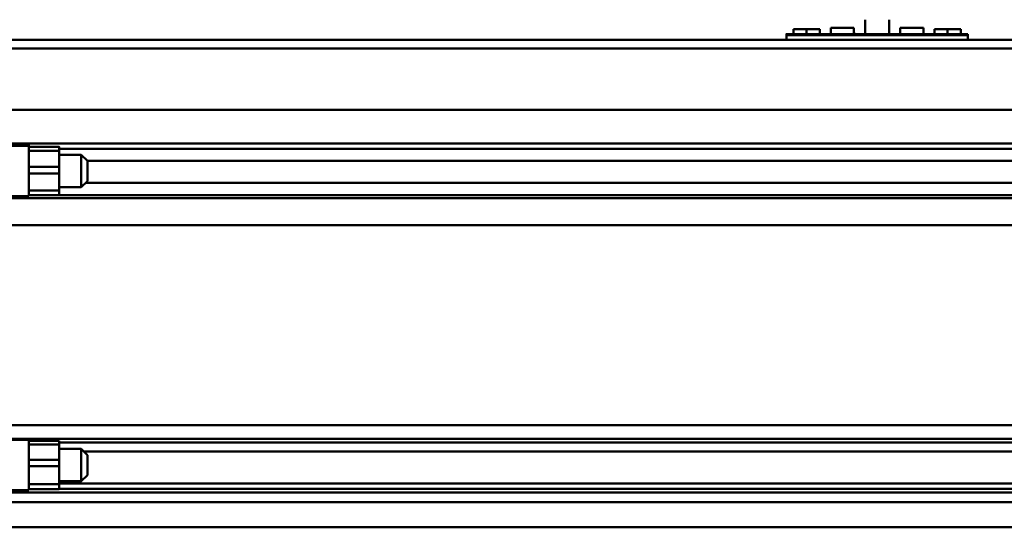
# Model space of a CAD drawing. Units: millimetres. Extents: x 59 to 11996, y 24 to 8424.
# Drawn here: x 1024 to 1248, y 2433 to 2549 of the extents above; entities that cross this region are included whole.
import ezdxf

# ---------------------------------------------------------------- set-up
doc = ezdxf.new("R2010")
doc.units = ezdxf.units.MM
doc.header["$MEASUREMENT"] = 0
doc.layers.add('(1) Shape lines', color=7, linetype='Continuous', lineweight=35)
doc.layers.add('(6) Dimensions', color=7, linetype='Continuous', lineweight=35)
doc.styles.add('Arial', font='ARIAL.TTF')
doc.dimstyles.new('Vertex Style', dxfattribs={"dimscale": 20, "dimtxt": 0.18, "dimasz": 3.6, "dimexe": 1.8, "dimexo": 0.0625, "dimgap": 1.7, "dimtad": 1, "dimdec": 1, "dimdsep": 46, "dimtxsty": 'Arial', "dimblk1": 'CLOSED', "dimblk2": 'CLOSED', "dimsah": 1, "dimcen": 0.09, "dimdle": 1.8, "dimclrd": 9, "dimclre": 9, "dimadec": 1, "dimazin": 2, "dimtfac": 0.65, "dimtdec": 4, "dimtmove": 0, "dimatfit": 3, "dimfxl": 0, "dimtolj": 1, "dimtzin": 0, "dimlwd": 25, "dimlwe": 25, "dimarcsym": 0})

# ---------------------------------------------------------------- blocks, each defined once
blk = doc.blocks.new('_Closed')
at = {"color": 0, "linetype": 'ByBlock', "lineweight": -2}
for p, q in [((-1, 0.166667), (0, 0)), ((-1, 0.166667), (-1, -0.166667)), ((0, 0), (-1, -0.166667)), ((0, 0), (-1, 0))]:
    blk.add_line(p, q, dxfattribs=at)
blk = doc.blocks.new('*D2261')
at = {"layer": '(6) Dimensions', "color": 9, "lineweight": 25}
for p, q in [((921.02, 2831.25), (921.02, 2903.25)), ((1158.66, 2759.25), (885.02, 2759.25)), ((921.02, 2671.79), (921.02, 2759.25)), ((1158.66, 2671.79), (885.02, 2671.79)), ((921.02, 2599.79), (921.02, 2527.79))]:
    blk.add_line(p, q, dxfattribs=at)
at = {"layer": 'Defpoints', "color": 0}
for p in [(921.02, 2759.25), (1218.66, 2759.25), (1218.66, 2671.79)]:
    blk.add_point(p, dxfattribs=at)
at = {"layer": '(6) Dimensions', "color": 9, "lineweight": 25, "xscale": 72, "yscale": 72, "zscale": 72}
for p, rotation in [((921.02, 2759.25), 270), ((921.02, 2671.79), 90)]:
    blk.add_blockref('_Closed', p, dxfattribs=dict(at, rotation=rotation))
at = {"layer": '(6) Dimensions', "color": 0, "lineweight": 35, "insert": (854.66, 2715.52), "char_height": 70, "attachment_point": 5, "rotation": 90, "style": 'Arial'}
blk.add_mtext('\\A1;191', dxfattribs=at)
blk = doc.blocks.new('*D2263')
at = {"layer": '(6) Dimensions', "color": 9, "lineweight": 25}
for p, q in [((989.71, 2604.04), (989.71, 2932.62)), ((1218.66, 2731.79), (1218.66, 2932.62)), ((1146.66, 2896.62), (1061.71, 2896.62))]:
    blk.add_line(p, q, dxfattribs=at)
at = {"layer": 'Defpoints', "color": 0}
for p in [(989.71, 2896.62), (1218.66, 2671.79), (989.71, 2544.04)]:
    blk.add_point(p, dxfattribs=at)
at = {"layer": '(6) Dimensions', "color": 9, "lineweight": 25, "xscale": 72, "yscale": 72, "zscale": 72, "rotation": 180}
blk.add_blockref('_Closed', (989.71, 2896.62), dxfattribs=at)
at = {"layer": '(6) Dimensions', "color": 9, "lineweight": 25, "xscale": 72, "yscale": 72, "zscale": 72}
blk.add_blockref('_Closed', (1218.66, 2896.62), dxfattribs=at)
at = {"layer": '(6) Dimensions', "color": 0, "lineweight": 35, "insert": (1104.18, 2962.98), "char_height": 70, "attachment_point": 5, "style": 'Arial'}
blk.add_mtext('\\A1;500', dxfattribs=at)
blk = doc.blocks.new('*D2265')
at = {"layer": '(6) Dimensions', "color": 9, "lineweight": 25}
for p, q in [((989.71, 2604.04), (989.71, 3047.1)), ((5568.68, 2604.04), (5568.68, 3047.1)), ((5496.68, 3011.1), (1061.71, 3011.1))]:
    blk.add_line(p, q, dxfattribs=at)
at = {"layer": 'Defpoints', "color": 0}
for p in [(989.71, 3011.1), (989.71, 2544.04), (5568.68, 2544.04)]:
    blk.add_point(p, dxfattribs=at)
at = {"layer": '(6) Dimensions', "color": 9, "lineweight": 25, "xscale": 72, "yscale": 72, "zscale": 72, "rotation": 180}
blk.add_blockref('_Closed', (989.71, 3011.1), dxfattribs=at)
at = {"layer": '(6) Dimensions', "color": 9, "lineweight": 25, "xscale": 72, "yscale": 72, "zscale": 72}
blk.add_blockref('_Closed', (5568.68, 3011.1), dxfattribs=at)
at = {"layer": '(6) Dimensions', "color": 0, "lineweight": 35, "insert": (3279.19, 3077.46), "char_height": 70, "attachment_point": 5, "style": 'Arial'}
blk.add_mtext('\\A1;10000', dxfattribs=at)
blk = doc.blocks.new('Crane_WorkSt_1_99e8665a-4348-46de-9f69-0d93f508bba3')
at = {"layer": '(1) Shape lines', "color": 7, "linetype": 'Continuous', "lineweight": 50, "ltscale": 60}
for p, q in [((227, 2956.78), (238.5, 2956.78)), ((244, 2960.78), (244, 2953.6)), ((256, 2953.6), (256, 2960.78)), ((261.5, 2956.78), (273, 2956.78)), ((205, 2953.61), (208.5, 2953.61)), ((205, 2953.61), (226, 2953.61)), ((205, 2953.09), (205, 2953.59)), ((205, 2953.59), (295, 2953.59)), ((205, 2953.09), (205, 2950.78)), ((295, 2953.09), (205, 2953.09)), ((208.5, 2953.61), (208.5, 2956.08)), ((215, 2956.08), (208.5, 2956.08)), ((215, 2953.61), (215, 2956.08)), ((221.5, 2956.08), (215, 2956.08)), ((221.5, 2953.61), (221.5, 2956.08)), ((221.5, 2953.61), (226, 2953.61)), ((226, 2953.61), (274, 2953.61)), ((226, 2953.61), (274, 2953.61)), ((226, 2953.61), (227, 2953.61)), ((227, 2956.69), (227, 2953.68)), ((238.5, 2953.68), (238.5, 2956.69)), ((238.87, 2953.61), (244, 2953.61)), ((256, 2953.61), (261.13, 2953.61)), ((261.5, 2956.69), (261.5, 2953.68)), ((273, 2953.68), (273, 2956.69)), ((273, 2953.61), (274, 2953.61)), ((274, 2953.61), (295, 2953.61)), ((274, 2953.61), (278.5, 2953.61)), ((278.5, 2953.61), (278.5, 2956.08)), ((285, 2956.08), (278.5, 2956.08)), ((285, 2953.61), (285, 2956.08)), ((291.5, 2956.08), (285, 2956.08)), ((291.5, 2953.61), (291.5, 2956.08)), ((291.5, 2953.61), (295, 2953.61)), ((295, 2953.09), (295, 2953.59)), ((295, 2950.78), (295, 2953.09)), ((-237, 2950.79), (205, 2950.79)), ((-237, 2950.79), (749.95, 2950.79)), ((295, 2950.79), (749.95, 2950.79)), ((749.95, 2946.46), (-237, 2946.46)), ((749.95, 2915.97), (-237, 2915.97)), ((749.95, 2899.27), (-237, 2899.27)), ((-237, 2898.2), (-171, 2898.2)), ((-171, 2898.13), (-171, 2899.17)), ((-170.99, 2896.67), (-171, 2896.67)), ((-171, 2893.7), (-170.99, 2893.7)), ((-170.99, 2897.7), (-155.99, 2897.7)), ((-170.99, 2895.68), (-170.99, 2887.76)), ((-155.99, 2895.68), (-170.99, 2895.68)), ((656, 2896.67), (-155.99, 2896.67)), ((-155.99, 2887.76), (-155.99, 2895.68)), ((-155.99, 2893.7), (-145, 2893.7)), ((-145, 2893.7), (-145, 2877.7)), ((-145, 2893.7), (-142, 2890.7)), ((-142, 2880.7), (-142, 2890.7)), ((644, 2890.69), (-142, 2890.69)), ((-170.99, 2887.76), (-170.99, 2884.48)), ((-155.99, 2887.76), (-170.99, 2887.76)), ((-170.99, 2884.48), (-170.99, 2876.04)), ((-155.99, 2884.48), (-170.99, 2884.48)), ((-155.99, 2887.76), (-155.99, 2884.48)), ((-155.99, 2884.48), (-155.99, 2876.04)), ((-142, 2880.7), (-145, 2877.7)), ((644.96, 2879.74), (-142.96, 2879.74)), ((-170.99, 2877.7), (-171, 2877.7)), ((-170.99, 2873.75), (-171, 2873.75)), ((-155.99, 2876.04), (-170.99, 2876.04)), ((-155.99, 2873.7), (-170.99, 2873.7)), ((-145, 2877.7), (-155.99, 2877.7)), ((656, 2873.75), (-155.99, 2873.75)), ((-171, 2873.2), (-237, 2873.2)), ((749.95, 2872.25), (-237, 2872.25)), ((749.95, 2858.84), (-237, 2858.84)), ((749.95, 2759.59), (-237, 2759.59)), ((749.95, 2752.76), (-237, 2752.76)), ((-237, 2752.2), (-171, 2752.2)), ((-171, 2752.2), (-171, 2752.53)), ((-170.99, 2751.7), (-155.99, 2751.7)), ((-170.99, 2751.67), (-170.99, 2749.88)), ((-155.99, 2751.67), (-155.99, 2749.88)), ((-170.99, 2750.87), (-171, 2750.87)), ((-171, 2747.7), (-170.99, 2747.7)), ((-170.99, 2749.88), (-170.99, 2742.35)), ((-155.99, 2749.88), (-170.99, 2749.88)), ((656, 2750.87), (-155.99, 2750.87)), ((-155.99, 2742.35), (-155.99, 2749.88)), ((-155.99, 2747.7), (-145, 2747.7)), ((-145, 2747.7), (-142, 2744.7)), ((-170.99, 2742.35), (-170.99, 2739.08)), ((-155.99, 2742.35), (-170.99, 2742.35)), ((-155.99, 2742.35), (-155.99, 2739.08)), ((645.76, 2746.46), (-143.82, 2746.46)), ((-170.99, 2739.08), (-170.99, 2730.27)), ((-155.99, 2739.08), (-170.99, 2739.08)), ((-155.99, 2739.08), (-155.99, 2730.27)), ((-142, 2734.7), (-145, 2731.7)), ((-171, 2727.2), (-237, 2727.2)), ((-170.99, 2731.7), (-171, 2731.7)), ((-170.99, 2730.62), (-171, 2730.62)), ((-170.99, 2727.94), (-171, 2727.94)), ((-170.99, 2730.27), (-170.99, 2727.71)), ((-155.99, 2730.27), (-170.99, 2730.27)), ((-155.99, 2727.7), (-170.99, 2727.7)), ((-145, 2731.7), (-155.99, 2731.7)), ((656, 2730.62), (-155.99, 2730.62)), ((-155.99, 2730.27), (-155.99, 2727.71)), ((656, 2727.94), (-155.99, 2727.94)), ((749.95, 2726.05), (-237, 2726.05)), ((749.95, 2721.29), (-237, 2721.29)), ((749.95, 2708.8), (-237, 2708.8))]:
    blk.add_line(p, q, dxfattribs=at)
for points in [[(205, 2953.61), (205, 2953.61), (205, 2953.59)], [(226, 2953.61), (226, 2953.61), (226, 2953.61)], [(274, 2953.61), (274, 2953.61), (274, 2953.61)], [(274, 2953.61), (274, 2953.61), (274, 2953.61)], [(295, 2953.59), (295, 2953.61), (295, 2953.61)], [(-171, 2873.2), (-171, 2873.2), (-171, 2898.13)], [(-170.99, 2897.68), (-170.99, 2897.7), (-170.99, 2895.68)], [(-155.99, 2897.68), (-155.99, 2897.7), (-155.99, 2895.68)], [(-170.99, 2876.04), (-170.99, 2873.7), (-170.99, 2873.7)], [(-155.99, 2876.04), (-155.99, 2873.7), (-155.99, 2873.7)], [(-171, 2727.26), (-171, 2752.2), (-171, 2752.2)], [(-145, 2747.64), (-145, 2731.7), (-145, 2731.77)], [(-142, 2734.75), (-142, 2734.7), (-142, 2744.66)]]:
    blk.add_lwpolyline(points, dxfattribs=at)
for centre, start, end in [((240.5, 2954.72), 180, 214.5761), ((259.5, 2954.72), 325.4239, 0)]:
    blk.add_arc(centre, 2, start, end, dxfattribs=at)

msp = doc.modelspace()

# ---------------------------------------------------------------- block references
at = {"color": 7, "linetype": 'ByBlock', "xscale": 0.4578973206351392, "yscale": 0.4578973206351392}
msp.add_blockref('Crane_WorkSt_1_99e8665a-4348-46de-9f69-0d93f508bba3', (1104.18, 1192.88), dxfattribs=at)

# ---------------------------------------------------------------- dimensions: what is measured, and where the dimension line sits
at = {"layer": '(6) Dimensions', "color": 7, "lineweight": 35}
for base, p1, picture, middle in [((989.71, 3011.1), (5568.68, 2544.04), '*D2265', (3279.19, 3011.1)), ((989.71, 2896.62), (1218.66, 2671.79), '*D2263', (1104.18, 2896.62))]:
    dim = msp.add_linear_dim(base=base, p1=p1, p2=(989.71, 2544.04), dimstyle='Vertex Style', override={"dimtxt": 3.5, "dimexo": 3, "dimgap": 1.53125, "dimdec": 0, "dimlfac": 2.183896, "dimtxsty": 'Arial', "dimcen": 0}, dxfattribs=at)
    dim.commit()
    dim.dimension.update_dxf_attribs({"geometry": picture, "text_midpoint": middle, "dimtype": 160})
dim = msp.add_linear_dim(base=(921.02, 2759.25), p1=(1218.66, 2671.79), p2=(1218.66, 2759.25), angle=90, dimstyle='Vertex Style', override={"dimtxt": 3.5, "dimexo": 3, "dimgap": 1.53125, "dimdec": 0, "dimlfac": 2.183896, "dimtxsty": 'Arial', "dimcen": 0}, dxfattribs=at)
dim.commit()
dim.dimension.update_dxf_attribs({"geometry": '*D2261', "text_midpoint": (921.02, 2715.52), "dimtype": 160})

doc.saveas('drawing.dxf')
